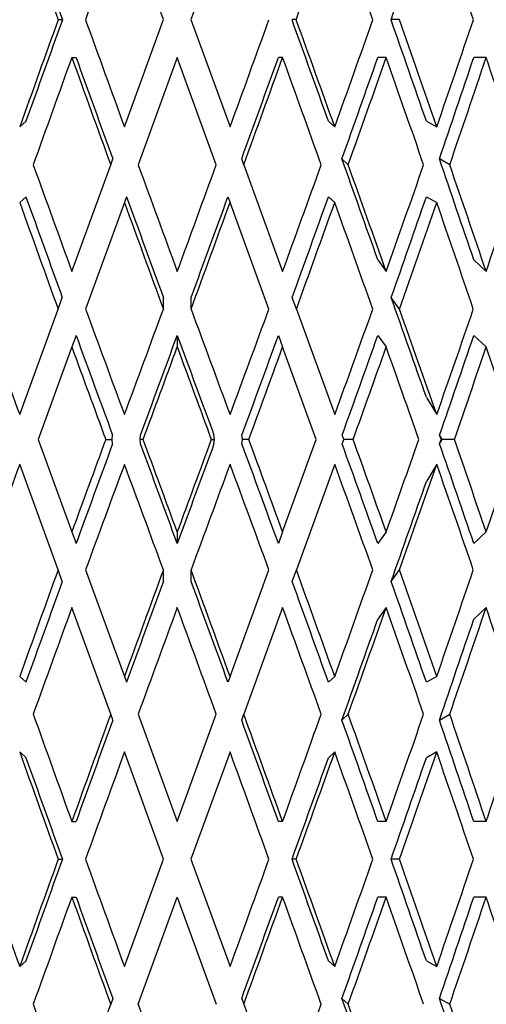
# Model space of a CAD drawing. Units: millimetres. Extents: x -302 to 1370, y 0 to 1483.
# Drawn here: x 733 to 740, y 850 to 865 of the extents above; entities that cross this region are included whole.
import ezdxf
from ezdxf import colors
from ezdxf.entities.mleader import LeaderData, LeaderLine
from ezdxf.math import Vec2, Vec3

# ---------------------------------------------------------------- set-up
doc = ezdxf.new("R2010")
doc.units = ezdxf.units.MM
doc.layers.add('DV5_Défaut', color=7, linetype='Continuous')
doc.layers.add('Défaut', color=7, linetype='Continuous')

# ---------------------------------------------------------------- blocks, each defined once
blk = doc.blocks.new('_DOT')
at = {"color": 0}
blk.add_line((0, 0), (-1, 0), dxfattribs=at)
at = {"color": 0, "const_width": 0.333}
blk.add_lwpolyline([(-0.1665, 0, 1), (0.1665, 0, 1)], format="xyb", close=True, dxfattribs=at)
blk = doc.blocks.new('SE4')
at = {"layer": 'DV5_Défaut', "color": 7, "linetype": 'Continuous'}
for p, q in [((734.881, 864.927), (734.277, 866.588)), ((735.912, 866.588), (735.307, 864.927)), ((733.252, 864.927), (733.317, 864.927)), ((734.277, 863.265), (734.881, 864.927)), ((735.307, 864.927), (735.912, 863.265)), ((736.936, 864.927), (736.871, 864.927)), ((738.534, 864.927), (738.405, 864.927)), ((733.463, 864.342), (733.528, 864.342)), ((735.094, 864.342), (734.49, 862.681)), ((735.699, 862.681), (735.094, 864.342)), ((736.726, 864.342), (736.66, 864.342)), ((738.329, 864.342), (738.2, 864.342)), ((739.877, 864.342), (739.685, 864.342)), ((732.753, 863.355), (732.655, 863.265)), ((737.435, 863.355), (737.533, 863.265)), ((738.951, 863.355), (739.111, 863.265)), ((734.064, 862.681), (734.097, 862.771)), ((736.124, 862.681), (736.092, 862.771)), ((737.741, 862.681), (737.644, 862.771)), ((739.313, 862.681), (739.152, 862.771)), ((733.463, 861.029), (734.064, 862.681)), ((736.124, 862.681), (736.726, 861.029)), ((732.753, 862.185), (732.655, 862.096)), ((734.309, 862.185), (734.277, 862.096)), ((735.879, 862.185), (735.912, 862.096)), ((737.435, 862.185), (737.533, 862.096)), ((738.951, 862.185), (739.111, 862.096)), ((734.277, 862.096), (733.676, 860.445)), ((736.513, 860.444), (735.912, 862.096)), ((738.2, 861.208), (738.329, 861.029)), ((739.685, 861.208), (739.877, 861.029)), ((733.25, 860.444), (733.315, 860.624)), ((734.88, 860.444), (734.88, 860.624)), ((735.309, 860.445), (735.309, 860.624)), ((736.938, 860.445), (736.873, 860.624)), ((738.536, 860.445), (738.406, 860.624)), ((732.656, 858.811), (733.25, 860.444)), ((736.938, 860.445), (737.533, 858.811)), ((733.528, 860.038), (733.463, 859.859)), ((735.094, 860.038), (735.094, 859.859)), ((736.661, 860.038), (736.726, 859.859)), ((738.2, 860.038), (738.329, 859.859)), ((739.685, 860.038), (739.877, 859.859)), ((733.463, 859.859), (732.941, 858.427)), ((737.247, 858.427), (736.726, 859.859)), ((738.951, 859.079), (739.112, 858.811)), ((732.941, 858.427), (733.463, 856.994)), ((733.987, 858.427), (734.085, 858.427)), ((734.085, 858.427), (734.093, 858.495)), ((734.093, 858.358), (734.085, 858.427)), ((734.518, 858.427), (734.526, 858.496)), ((734.567, 858.427), (734.518, 858.427)), ((734.526, 858.357), (734.518, 858.427)), ((735.622, 858.427), (735.671, 858.427)), ((735.671, 858.427), (735.663, 858.495)), ((735.663, 858.358), (735.671, 858.427)), ((736.104, 858.427), (736.096, 858.496)), ((736.096, 858.357), (736.104, 858.427)), ((736.202, 858.427), (736.104, 858.427)), ((736.726, 856.994), (737.247, 858.427)), ((737.673, 858.427), (737.648, 858.496)), ((737.648, 858.357), (737.673, 858.427)), ((737.817, 858.427), (737.673, 858.427)), ((739.197, 858.427), (739.156, 858.496)), ((739.18, 858.427), (739.156, 858.496)), ((739.156, 858.357), (739.197, 858.427)), ((739.156, 858.357), (739.18, 858.427)), ((739.197, 858.427), (739.18, 858.427)), ((739.386, 858.427), (739.197, 858.427)), ((733.25, 856.409), (732.656, 858.042)), ((737.533, 858.042), (736.938, 856.409)), ((739.112, 858.042), (738.951, 857.774)), ((733.463, 856.994), (733.528, 856.815)), ((735.094, 856.994), (735.094, 856.815)), ((736.726, 856.994), (736.661, 856.815)), ((738.329, 856.994), (738.2, 856.815)), ((739.877, 856.994), (739.685, 856.815)), ((733.315, 856.229), (733.25, 856.409)), ((733.676, 856.409), (734.277, 854.757)), ((734.88, 856.229), (734.88, 856.409)), ((735.309, 856.229), (735.309, 856.409)), ((735.912, 854.757), (736.513, 856.409)), ((736.873, 856.229), (736.938, 856.409)), ((738.406, 856.229), (738.536, 856.409)), ((734.064, 854.172), (733.463, 855.825)), ((736.726, 855.825), (736.124, 854.172)), ((738.329, 855.825), (738.2, 855.645)), ((739.877, 855.825), (739.685, 855.645)), ((732.655, 854.757), (732.753, 854.668)), ((734.277, 854.757), (734.309, 854.668)), ((735.912, 854.757), (735.879, 854.668)), ((737.533, 854.757), (737.435, 854.668)), ((739.111, 854.757), (738.951, 854.668)), ((734.097, 854.083), (734.064, 854.172)), ((734.49, 854.172), (735.094, 852.511)), ((735.094, 852.511), (735.699, 854.172)), ((736.092, 854.082), (736.124, 854.172)), ((737.644, 854.082), (737.741, 854.172)), ((739.152, 854.082), (739.313, 854.172)), ((732.655, 853.588), (732.753, 853.498)), ((734.881, 851.927), (734.277, 853.588)), ((735.912, 853.588), (735.307, 851.927)), ((737.533, 853.588), (737.435, 853.498)), ((739.111, 853.588), (738.951, 853.498)), ((733.463, 852.511), (733.528, 852.511)), ((736.726, 852.511), (736.66, 852.511)), ((738.329, 852.511), (738.2, 852.511)), ((739.877, 852.511), (739.685, 852.511)), ((733.252, 851.927), (733.317, 851.927)), ((734.277, 850.265), (734.881, 851.927)), ((735.307, 851.927), (735.912, 850.265)), ((736.936, 851.927), (736.871, 851.927)), ((738.534, 851.927), (738.405, 851.927)), ((733.463, 851.342), (733.528, 851.342)), ((734.49, 849.681), (735.094, 851.342)), ((735.094, 851.342), (735.699, 849.681)), ((736.726, 851.342), (736.66, 851.342)), ((738.329, 851.342), (738.2, 851.342)), ((739.877, 851.342), (739.685, 851.342)), ((732.753, 850.355), (732.655, 850.265)), ((737.435, 850.355), (737.533, 850.265)), ((738.951, 850.355), (739.111, 850.265)), ((733.463, 848.029), (734.064, 849.681)), ((734.097, 849.771), (734.064, 849.681)), ((736.092, 849.771), (736.124, 849.681)), ((736.124, 849.681), (736.726, 848.029)), ((737.644, 849.771), (737.741, 849.681)), ((739.152, 849.771), (739.313, 849.681))]:
    blk.add_line(p, q, dxfattribs=at)
for centre, major_axis, ratio, start_param, end_param in [((735.078, 864.386), (-12.416, 34.34), 0.042024, 1.491455, 1.539874), ((735.078, 864.297), (12.416, 34.34), 0.042024, 1.519238, 1.567663), ((735.078, 864.297), (12.416, 34.34), 0.042024, -1.537275, -1.488851), ((735.078, 864.386), (12.165, -34.328), 0.083767, 1.556849, 1.605269), ((735.078, 864.386), (11.742, -34.312), 0.124911, 1.543804, 1.592223), ((735.078, 864.386), (-11.92, 32.966), 0.042024, 1.491509, 1.539219), ((735.078, 864.297), (11.678, 32.955), 0.083767, -1.52203, -1.474315), ((735.078, 865.467), (-12.416, -34.34), 0.042024, -1.539874, -1.491455), ((735.078, 865.467), (-11.92, -32.966), 0.042024, -1.539219, -1.491509), ((735.078, 865.556), (12.416, -34.34), 0.042024, -1.567663, -1.519238), ((735.078, 865.467), (-12.416, -34.34), 0.042024, 1.521842, 1.570262), ((735.078, 865.556), (11.92, -32.966), 0.042024, 1.488796, 1.536512), ((735.078, 865.556), (12.416, -34.34), 0.042024, 1.488851, 1.537275), ((735.078, 865.467), (-12.165, -34.328), 0.083767, 1.536324, 1.584743), ((735.078, 865.556), (11.678, -32.955), 0.083767, 1.474315, 1.52203), ((735.078, 865.556), (12.165, -34.328), 0.083767, 1.474369, 1.522794), ((735.078, 865.467), (-11.742, -34.312), 0.124911, 1.549369, 1.597789), ((735.078, 864.297), (-12.416, -34.34), 0.042024, -1.556902, -1.508519), ((735.078, 864.386), (12.416, -34.34), 0.042024, 4.698494, 4.746883), ((735.078, 864.386), (-11.92, 32.966), 0.042024, 1.556956, 1.604633), ((735.078, 864.297), (-11.92, -32.966), 0.042024, 1.539672, 1.587344), ((735.078, 864.297), (12.416, 34.34), 0.042024, 4.680499, 4.728882), ((735.078, 864.386), (12.416, -34.34), 0.042024, 1.505915, 1.554303), ((735.078, 864.297), (-11.678, -32.955), 0.083767, 1.554153, 1.601825), ((735.078, 864.297), (12.165, 34.328), 0.083767, 4.694981, 4.743363), ((735.078, 864.386), (12.165, -34.328), 0.083767, 1.491433, 1.539822), ((735.078, 864.297), (-11.273, -32.94), 0.124911, 1.567199, 1.614871), ((735.078, 864.297), (11.742, 34.312), 0.124911, 4.708026, 4.756409), ((735.078, 864.386), (11.742, -34.312), 0.124911, 1.478388, 1.526776), ((735.078, 865.556), (11.92, -32.966), 0.042024, 1.423338, 1.471021), ((735.078, 865.556), (11.678, -32.955), 0.083767, 1.408856, 1.45654), ((735.078, 865.556), (12.165, -34.328), 0.083767, -1.516655, -1.468261), ((735.078, 865.556), (12.416, -34.34), 0.042024, -1.502174, -1.45378), ((735.078, 865.467), (-12.416, -34.34), 0.042024, 1.456401, 1.504778), ((735.078, 865.467), (-12.165, -34.328), 0.083767, 1.470882, 1.51926), ((735.078, 865.556), (12.416, -34.34), 0.042024, 1.423392, 1.471786), ((735.078, 865.467), (-11.742, -34.312), 0.124911, 1.483928, 1.532305), ((735.078, 865.556), (12.165, -34.328), 0.083767, 1.408911, 1.457305), ((735.078, 865.467), (-11.145, -34.294), 0.165076, 1.4948, 1.543178), ((735.078, 864.386), (11.678, -32.955), 0.083767, -1.533665, -1.486097), ((735.078, 864.386), (11.92, -32.966), 0.042024, -1.519184, -1.471616), ((735.078, 864.297), (-11.92, -32.966), 0.042024, 1.474346, 1.521897), ((735.078, 864.297), (-11.678, -32.955), 0.083767, 1.488827, 1.536378), ((735.078, 864.297), (-11.273, -32.94), 0.124911, 1.501873, 1.549424), ((735.078, 864.386), (12.165, -34.328), 0.083767, -1.53372, -1.485436), ((735.078, 864.386), (12.416, -34.34), 0.042024, -1.519238, -1.470955), ((735.078, 864.297), (-12.416, -34.34), 0.042024, 1.473576, 1.521842), ((735.078, 864.297), (-12.165, -34.328), 0.083767, 1.488057, 1.536324), ((735.078, 864.386), (12.416, -34.34), 0.042024, 1.440567, 1.488851), ((735.078, 864.297), (-11.742, -34.312), 0.124911, 1.501103, 1.549369), ((735.078, 864.386), (12.165, -34.328), 0.083767, 1.426085, 1.474369), ((735.078, 865.556), (11.92, -32.966), 0.042024, 1.357873, 1.405447), ((735.078, 865.556), (11.742, -34.312), 0.124911, -1.464132, -1.415843), ((735.078, 865.556), (12.165, -34.328), 0.083767, -1.451087, -1.402797), ((735.078, 865.467), (-12.416, -34.34), 0.042024, 1.390965, 1.439227), ((735.078, 865.556), (12.416, -34.34), 0.042024, -1.436605, -1.388316), ((735.078, 865.467), (-12.165, -34.328), 0.083767, 1.405447, 1.453708), ((735.078, 865.467), (-11.742, -34.312), 0.124911, 1.418492, 1.466754), ((735.078, 865.556), (12.416, -34.34), 0.042024, 1.357928, 1.406217), ((735.078, 865.467), (-11.145, -34.294), 0.165076, 1.429365, 1.477626), ((735.078, 864.386), (11.678, -32.955), 0.083767, -1.468207, -1.420827), ((735.078, 864.297), (-11.92, -32.966), 0.042024, 1.409106, 1.456456), ((735.078, 864.386), (11.92, -32.966), 0.042024, -1.453726, -1.406345), ((735.078, 864.297), (-11.678, -32.955), 0.083767, 1.423587, 1.470937), ((735.078, 864.297), (-11.273, -32.94), 0.124911, 1.436633, 1.483983), ((735.078, 864.297), (-10.699, -32.922), 0.165076, 1.447505, 1.494855), ((735.078, 864.386), (12.165, -34.328), 0.083767, -1.468261, -1.426052), ((735.078, 864.297), (-12.416, -34.34), 0.042024, 1.414208, 1.456401), ((735.078, 864.386), (12.416, -34.34), 0.042024, -1.45378, -1.41157), ((735.078, 864.297), (-12.165, -34.328), 0.083767, 1.428689, 1.470882), ((735.078, 864.297), (-11.742, -34.312), 0.124911, 1.441735, 1.483928), ((735.078, 864.386), (12.416, -34.34), 0.042024, 1.381182, 1.423392), ((735.078, 864.297), (-11.145, -34.294), 0.165076, 1.452608, 1.4948), ((735.078, 864.386), (12.165, -34.328), 0.083767, 1.366701, 1.408911), ((735.078, 852.467), (12.165, 34.328), 0.083767, 1.426052, 1.468261), ((735.078, 852.467), (11.678, 32.955), 0.083767, 1.420827, 1.468207), ((735.078, 852.556), (-11.92, 32.966), 0.042024, -1.456456, -1.409106), ((735.078, 852.556), (-12.416, 34.34), 0.042024, -1.456401, -1.414208), ((735.078, 852.467), (12.416, 34.34), 0.042024, 1.41157, 1.45378), ((735.078, 852.467), (11.92, 32.966), 0.042024, 1.406345, 1.453726), ((735.078, 852.556), (-11.678, 32.955), 0.083767, -1.470937, -1.423587), ((735.078, 852.556), (-12.165, 34.328), 0.083767, -1.470882, -1.428689), ((735.078, 852.556), (-11.273, 32.94), 0.124911, -1.483983, -1.436633), ((735.078, 852.556), (-11.742, 34.312), 0.124911, -1.483928, -1.441735), ((735.078, 852.467), (12.416, 34.34), 0.042024, -1.423392, -1.381182), ((735.078, 852.556), (-10.699, 32.922), 0.165076, -1.494855, -1.447505), ((735.078, 852.556), (-11.145, 34.294), 0.165076, -1.4948, -1.452608), ((735.078, 852.467), (12.165, 34.328), 0.083767, -1.408911, -1.366701), ((735.078, 851.297), (11.742, 34.312), 0.124911, 1.415843, 1.464132), ((735.078, 851.297), (12.165, 34.328), 0.083767, 1.402797, 1.451087), ((735.078, 851.386), (-12.416, 34.34), 0.042024, -1.439227, -1.390965), ((735.078, 851.297), (12.416, 34.34), 0.042024, 1.388316, 1.436605), ((735.078, 851.386), (-12.165, 34.328), 0.083767, -1.453708, -1.405447), ((735.078, 851.386), (-11.742, 34.312), 0.124911, -1.466754, -1.418492), ((735.078, 851.297), (12.416, 34.34), 0.042024, -1.406217, -1.357928), ((735.078, 851.386), (-11.145, 34.294), 0.165076, -1.477626, -1.429365), ((735.078, 851.297), (11.92, 32.966), 0.042024, -1.405447, -1.357873), ((735.078, 852.467), (12.165, 34.328), 0.083767, 1.485436, 1.53372), ((735.078, 852.467), (12.416, 34.34), 0.042024, 1.470955, 1.519238), ((735.078, 852.556), (-12.416, 34.34), 0.042024, -1.521842, -1.473576), ((735.078, 852.556), (-12.165, 34.328), 0.083767, -1.536324, -1.488057), ((735.078, 852.467), (12.416, 34.34), 0.042024, -1.488851, -1.440567), ((735.078, 852.556), (-11.742, 34.312), 0.124911, -1.549369, -1.501103), ((735.078, 852.467), (12.165, 34.328), 0.083767, -1.474369, -1.426085), ((735.078, 852.467), (11.678, 32.955), 0.083767, 1.486097, 1.533665), ((735.078, 852.467), (11.92, 32.966), 0.042024, 1.471616, 1.519184), ((735.078, 852.556), (-11.92, 32.966), 0.042024, -1.521897, -1.474346), ((735.078, 852.556), (-11.678, 32.955), 0.083767, -1.536378, -1.488827), ((735.078, 852.556), (-11.273, 32.94), 0.124911, -1.549424, -1.501873), ((735.078, 851.297), (12.165, 34.328), 0.083767, 1.468261, 1.516655), ((735.078, 851.297), (12.416, 34.34), 0.042024, 1.45378, 1.502174), ((735.078, 851.386), (-12.416, 34.34), 0.042024, -1.504778, -1.456401), ((735.078, 851.386), (-12.165, 34.328), 0.083767, -1.51926, -1.470882), ((735.078, 851.297), (12.416, 34.34), 0.042024, -1.471786, -1.423392), ((735.078, 851.386), (-11.742, 34.312), 0.124911, -1.532305, -1.483928), ((735.078, 851.297), (12.165, 34.328), 0.083767, -1.457305, -1.408911), ((735.078, 851.386), (-11.145, 34.294), 0.165076, -1.543178, -1.4948), ((735.078, 851.297), (11.92, 32.966), 0.042024, -1.471021, -1.423338), ((735.078, 851.297), (11.678, 32.955), 0.083767, -1.45654, -1.408856), ((735.078, 852.556), (-12.416, 34.34), 0.042024, 1.508519, 1.556902), ((735.078, 852.467), (-12.416, -34.34), 0.042024, 4.677895, 4.726284), ((735.078, 852.467), (11.92, 32.966), 0.042024, 1.536959, 1.584637), ((735.078, 852.556), (11.92, -32.966), 0.042024, 1.554249, 1.60192), ((735.078, 852.556), (-12.416, 34.34), 0.042024, 4.695896, 4.744278), ((735.078, 852.467), (12.416, 34.34), 0.042024, -1.554303, -1.505915), ((735.078, 852.556), (11.678, -32.955), 0.083767, 1.539768, 1.587439), ((735.078, 852.556), (-12.165, 34.328), 0.083767, 4.681415, 4.729797), ((735.078, 852.467), (12.165, 34.328), 0.083767, -1.539822, -1.491433), ((735.078, 852.556), (11.273, -32.94), 0.124911, 1.526722, 1.574394), ((735.078, 852.556), (-11.742, 34.312), 0.124911, 4.668369, 4.716752), ((735.078, 852.467), (11.742, 34.312), 0.124911, -1.526776, -1.478388), ((735.078, 851.386), (-12.416, 34.34), 0.042024, 1.491455, 1.539874), ((735.078, 851.386), (-11.92, 32.966), 0.042024, 1.491509, 1.539219), ((735.078, 851.297), (12.416, 34.34), 0.042024, 1.519238, 1.567663), ((735.078, 851.386), (-12.416, 34.34), 0.042024, 4.712923, 4.761343), ((735.078, 851.297), (11.92, 32.966), 0.042024, -1.536512, -1.488796), ((735.078, 851.297), (12.416, 34.34), 0.042024, -1.537275, -1.488851), ((735.078, 851.386), (12.165, -34.328), 0.083767, 1.556849, 1.605269), ((735.078, 851.297), (11.678, 32.955), 0.083767, -1.52203, -1.474315), ((735.078, 851.297), (12.165, 34.328), 0.083767, -1.522794, -1.474369), ((735.078, 851.386), (11.742, -34.312), 0.124911, 1.543804, 1.592223), ((735.078, 852.556), (-12.165, 34.328), 0.083767, 1.559448, 1.607873), ((735.078, 852.467), (-12.416, -34.34), 0.042024, -1.539874, -1.491455), ((735.078, 852.467), (-11.92, -32.966), 0.042024, -1.539219, -1.491509), ((735.078, 852.556), (12.416, -34.34), 0.042024, -1.567663, -1.519238), ((735.078, 852.467), (-12.416, -34.34), 0.042024, 1.521842, 1.570262), ((735.078, 852.556), (11.92, -32.966), 0.042024, 1.488796, 1.536512), ((735.078, 852.556), (12.416, -34.34), 0.042024, 1.488851, 1.537275), ((735.078, 852.467), (-12.165, -34.328), 0.083767, 1.536324, 1.584743), ((735.078, 852.556), (11.678, -32.955), 0.083767, 1.474315, 1.52203), ((735.078, 852.556), (12.165, -34.328), 0.083767, 1.474369, 1.522794), ((735.078, 852.467), (-11.742, -34.312), 0.124911, 1.549369, 1.597789), ((735.078, 851.297), (-12.416, -34.34), 0.042024, -1.556902, -1.508519), ((735.078, 851.386), (-12.416, 34.34), 0.042024, 1.556902, 1.60529), ((735.078, 851.386), (11.92, -32.966), 0.042024, 4.698548, 4.746226), ((735.078, 851.297), (11.92, 32.966), 0.042024, 4.681265, 4.728936), ((735.078, 851.297), (-12.416, -34.34), 0.042024, 1.538907, 1.587289), ((735.078, 851.386), (12.416, -34.34), 0.042024, 1.505915, 1.554303), ((735.078, 851.297), (11.678, 32.955), 0.083767, 4.695746, 4.743417), ((735.078, 851.297), (-12.165, -34.328), 0.083767, 1.553388, 1.601771), ((735.078, 851.386), (12.165, -34.328), 0.083767, 1.491433, 1.539822), ((735.078, 851.297), (11.273, 32.94), 0.124911, 4.708792, 4.756463), ((735.078, 851.297), (-11.742, -34.312), 0.124911, 1.566434, 1.614816), ((735.078, 851.386), (11.742, -34.312), 0.124911, 1.478388, 1.526776), ((735.078, 852.556), (12.165, -34.328), 0.083767, -1.516655, -1.468261), ((735.078, 852.556), (12.416, -34.34), 0.042024, -1.502174, -1.45378), ((735.078, 852.467), (-12.165, -34.328), 0.083767, 1.470882, 1.51926), ((735.078, 852.556), (11.92, -32.966), 0.042024, 1.423338, 1.471021), ((735.078, 852.556), (12.416, -34.34), 0.042024, 1.423392, 1.471786), ((735.078, 852.556), (11.678, -32.955), 0.083767, 1.408856, 1.45654), ((735.078, 852.556), (12.165, -34.328), 0.083767, 1.408911, 1.457305), ((735.078, 852.467), (-11.145, -34.294), 0.165076, 1.4948, 1.543178)]:
    blk.add_ellipse(centre, major_axis=major_axis, ratio=ratio, start_param=start_param, end_param=end_param, dxfattribs=at)

msp = doc.modelspace()

# ---------------------------------------------------------------- block references
at = {"layer": 'Défaut'}
msp.add_blockref('SE4', (0, 0), dxfattribs=at)

# ---------------------------------------------------------------- leaders
at = {"layer": 'Défaut', "color": 7, "linetype": 'Continuous'}
ml = msp.add_multileader_mtext('Standard', dxfattribs=at)
ml.set_content('{\\pxsm0.9;\\fSolid Edge ISO|b1||i0||c0|p34;\\W1.;04/01/2022\\P}', color=256)
ml.set_leader_properties()
ml.set_arrow_properties(name='DOT')
ml.build(insert=Vec2(0, 0))
ml.multileader.update_dxf_attribs({"leader_type": 0, "dogleg_length": 0, "arrow_head_size": 12})
ctx = ml.context
ctx.base_point, ctx.char_height, ctx.arrow_head_size, ctx.landing_gap_size = Vec3(922.839, 1472.071), 12, 12, 4.2
notes = []
notes.append((ctx, [(0, (0, 0, 0), (0, 0), (1, 0), 1, [])]))
ctx.mtext.insert = Vec3(924.839, 1478.191)
for ctx, leaders in notes:
    for number, flags, end, landing, length, lines in leaders:
        leader = LeaderData()
        leader.index, (leader.has_last_leader_line, leader.has_dogleg_vector, leader.attachment_direction) = number, flags
        leader.last_leader_point, leader.dogleg_vector, leader.dogleg_length = Vec3(end), Vec3(landing), length
        for number, points, colour, breaks in lines:
            line = LeaderLine()
            line.index, line.vertices, line.color, line.breaks = number, Vec3.list(points), colors.encode_raw_color(colour), breaks
            leader.lines.append(line)
        ctx.leaders.append(leader)

doc.saveas('drawing.dxf')
